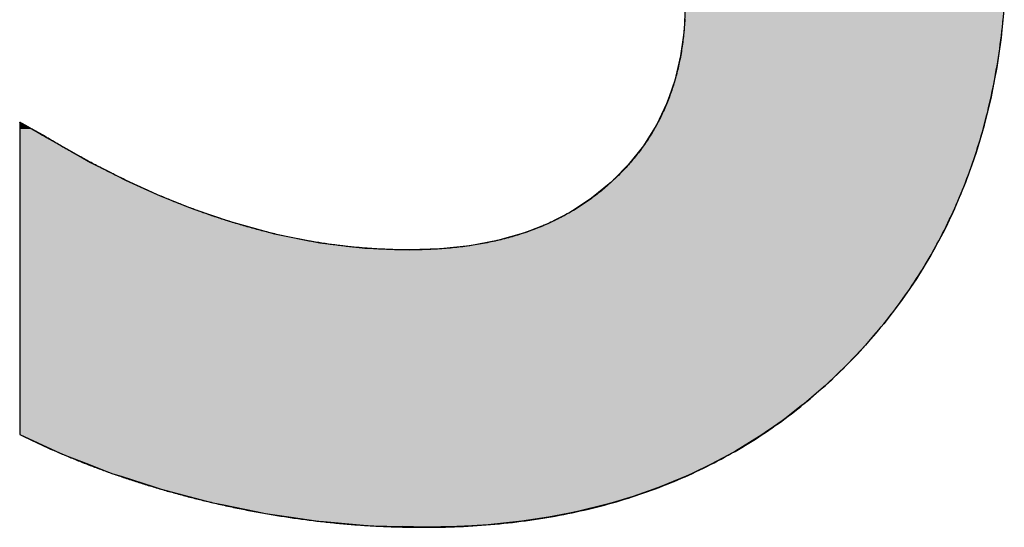
# Model space of a CAD drawing. Extents: x -101 to 16739, y -164 to 11756.
# Drawn here: x 6593 to 6773, y 493 to 586 of the extents above; entities that cross this region are included whole.
import ezdxf

# ---------------------------------------------------------------- set-up
doc = ezdxf.new("R2010")
doc.units = 0
doc.layers.add('AM_6', color=2, linetype='CONTINUOUS')

msp = doc.modelspace()

# ---------------------------------------------------------------- linework, layer by layer
at = {"layer": 'AM_6', "linetype": 'CONTINUOUS'}
for p, q in [((6714.43, 588.66), (6714.25, 584.48)), ((6772.87, 588.66), (6772.45, 584.48)), ((6714.25, 584.48), (6714.06, 583.04)), ((6772.45, 584.48), (6772.3, 583.04)), ((6714.06, 583.04), (6713.61, 579.71)), ((6772.3, 583.04), (6771.81, 579.71)), ((6713.61, 579.71), (6713.11, 577.57)), ((6771.81, 579.71), (6771.5, 577.57)), ((6713.11, 577.57), (6712.55, 575.2)), ((6771.5, 577.57), (6771.03, 575.2)), ((6712.55, 575.2), (6711.51, 572.24)), ((6771.03, 575.2), (6770.46, 572.24)), ((6711.51, 572.24), (6711.06, 570.95)), ((6770.46, 572.24), (6770.15, 570.95)), ((6711.06, 570.95), (6709.19, 567.05)), ((6770.15, 570.95), (6769.2, 567.05)), ((6592.64, 567.58), (6592.62, 567.54)), ((6592.62, 567.54), (6592.62, 567.48)), ((6592.62, 567.48), (6592.62, 567.01)), ((6592.62, 567.01), (6592.62, 566.94)), ((6592.62, 566.94), (6592.62, 566.35)), ((6592.62, 566.35), (6592.62, 565.69)), ((6592.7, 567.54), (6592.64, 567.58)), ((6592.7, 567.54), (6592.81, 567.48)), ((6592.81, 567.48), (6593.64, 567.01)), ((6593.64, 567.01), (6593.77, 566.94)), ((6593.77, 566.94), (6594.82, 566.35)), ((6594.82, 566.35), (6596, 565.69)), ((6709.14, 566.96), (6706.81, 563.23)), ((6709.19, 567.05), (6709.14, 566.96)), ((6769.17, 566.96), (6768.07, 563.23)), ((6769.2, 567.05), (6769.17, 566.96)), ((6592.62, 565.69), (6592.62, 565.69)), ((6592.62, 565.69), (6592.62, 565.23)), ((6592.62, 565.23), (6592.62, 565.13)), ((6592.62, 565.13), (6592.62, 565.12)), ((6592.62, 565.12), (6592.62, 565.04)), ((6592.62, 565.04), (6592.62, 564.8)), ((6592.62, 564.8), (6592.62, 563.84)), ((6596, 565.69), (6596.01, 565.69)), ((6596.01, 565.69), (6596.82, 565.23)), ((6596.82, 565.23), (6597, 565.13)), ((6597, 565.13), (6597.01, 565.12)), ((6597.01, 565.12), (6597.15, 565.04)), ((6597.15, 565.04), (6597.55, 564.8)), ((6597.55, 564.8), (6599.17, 563.84)), ((6592.62, 563.84), (6592.62, 563.84)), ((6592.62, 563.84), (6592.62, 561.47)), ((6599.17, 563.84), (6599.17, 563.84)), ((6599.17, 563.84), (6603.4, 561.47)), ((6706.81, 563.23), (6705.83, 562.01)), ((6768.07, 563.23), (6767.7, 562.01)), ((6592.62, 561.47), (6592.62, 560.23)), ((6603.4, 561.47), (6605.61, 560.23)), ((6705.83, 562.01), (6704.04, 559.77)), ((6767.7, 562.01), (6766.92, 559.77)), ((6592.62, 560.23), (6592.62, 558.66)), ((6605.61, 560.23), (6608.71, 558.66)), ((6704.04, 559.77), (6701.39, 557.1)), ((6766.92, 559.77), (6765.98, 557.1)), ((6592.62, 558.66), (6592.62, 556.99)), ((6592.62, 556.99), (6592.62, 555.47)), ((6608.71, 558.66), (6612.01, 556.99)), ((6612.01, 556.99), (6615.35, 555.47)), ((6701.39, 557.1), (6700.86, 556.57)), ((6765.98, 557.1), (6765.76, 556.57)), ((6592.62, 555.47), (6592.62, 554.11)), ((6615.35, 555.47), (6618.37, 554.11)), ((6700.86, 556.57), (6697.32, 553.66)), ((6765.76, 556.57), (6764.56, 553.66)), ((6592.62, 554.11), (6592.62, 551.98)), ((6618.37, 554.11), (6623.72, 551.98)), ((6697.32, 553.66), (6695.31, 552.35)), ((6764.56, 553.66), (6764.02, 552.35)), ((6592.62, 551.98), (6592.62, 551.59)), ((6592.62, 551.59), (6592.62, 549.45)), ((6623.72, 551.98), (6624.69, 551.59)), ((6624.69, 551.59), (6630.97, 549.45)), ((6695.31, 552.35), (6693.47, 551.14)), ((6764.02, 552.35), (6763.45, 551.14)), ((6693.47, 551.14), (6689.32, 549.02)), ((6763.45, 551.14), (6762.45, 549.02)), ((6592.62, 549.45), (6592.62, 547.15)), ((6630.97, 549.45), (6639.3, 547.15)), ((6689.32, 549.02), (6685.99, 547.73)), ((6762.45, 549.02), (6761.84, 547.73)), ((6592.62, 547.15), (6592.62, 545.52)), ((6639.3, 547.15), (6647.58, 545.52)), ((6684.86, 547.29), (6680.1, 545.95)), ((6685.99, 547.73), (6684.86, 547.29)), ((6761.6, 547.29), (6760.88, 545.95)), ((6761.84, 547.73), (6761.6, 547.29)), ((6592.62, 545.52), (6592.62, 544.55)), ((6592.62, 544.55), (6592.62, 544.35)), ((6647.58, 545.52), (6655.82, 544.55)), ((6655.82, 544.55), (6660.9, 544.35)), ((6669.67, 544.42), (6664.01, 544.23)), ((6675.04, 544.99), (6669.67, 544.42)), ((6680.1, 545.95), (6675.04, 544.99)), ((6760.05, 544.42), (6759.95, 544.23)), ((6760.36, 544.99), (6760.05, 544.42)), ((6760.88, 545.95), (6760.36, 544.99)), ((6592.62, 544.35), (6592.62, 544.23)), ((6592.62, 544.23), (6592.62, 543.26)), ((6592.62, 543.26), (6592.62, 538.93)), ((6660.9, 544.35), (6664.01, 544.23)), ((6759.42, 543.26), (6756.78, 538.93)), ((6759.95, 544.23), (6759.42, 543.26)), ((6592.62, 538.93), (6592.62, 536.35)), ((6756.78, 538.93), (6755.01, 536.35)), ((6592.62, 536.35), (6592.62, 534.74)), ((6755.01, 536.35), (6753.9, 534.74)), ((6592.62, 534.74), (6592.62, 530.69)), ((6753.9, 534.74), (6750.79, 530.69)), ((6592.62, 530.69), (6592.62, 528.54)), ((6750.79, 530.69), (6748.95, 528.54)), ((6592.62, 528.54), (6592.62, 526.79)), ((6748.95, 528.54), (6747.46, 526.79)), ((6592.62, 526.79), (6592.62, 524.88)), ((6747.46, 526.79), (6745.65, 524.88)), ((6592.62, 524.88), (6592.62, 523.03)), ((6745.65, 524.88), (6743.89, 523.03)), ((6592.62, 523.03), (6592.62, 521.48)), ((6743.89, 523.03), (6742.27, 521.48)), ((6592.62, 521.48), (6592.62, 519.45)), ((6742.27, 521.48), (6740.13, 519.45)), ((6592.62, 519.45), (6592.62, 518.41)), ((6740.13, 519.45), (6738.93, 518.41)), ((6592.62, 518.41), (6592.62, 516.1)), ((6738.93, 518.41), (6736.23, 516.1)), ((6592.62, 516.1), (6592.62, 515.74)), ((6592.62, 515.74), (6592.62, 513.54)), ((6735.77, 515.74), (6732.92, 513.54)), ((6736.23, 516.1), (6735.77, 515.74)), ((6592.62, 513.54), (6592.62, 512.98)), ((6592.62, 512.98), (6592.62, 511.88)), ((6732.19, 512.98), (6730.6, 511.88)), ((6732.92, 513.54), (6732.19, 512.98)), ((6592.62, 511.88), (6592.62, 510.83)), ((6592.62, 510.83), (6592.62, 510.47)), ((6592.62, 510.47), (6593.44, 510.09)), ((6728.55, 510.47), (6728.01, 510.09)), ((6729.08, 510.83), (6728.55, 510.47)), ((6730.6, 511.88), (6729.08, 510.83)), ((6593.44, 510.09), (6599.25, 507.44)), ((6728.01, 510.09), (6723.68, 507.44)), ((6599.25, 507.44), (6600.87, 506.7)), ((6600.87, 506.7), (6605.22, 505.02)), ((6722.32, 506.7), (6719.22, 505.02)), ((6723.68, 507.44), (6722.32, 506.7)), ((6605.22, 505.02), (6609.51, 503.36)), ((6719.22, 505.02), (6715.73, 503.36)), ((6609.51, 503.36), (6611.17, 502.82)), ((6715.73, 503.36), (6714.61, 502.82)), ((6611.17, 502.82), (6617.27, 500.87)), ((6714.61, 502.82), (6709.86, 500.87)), ((6617.27, 500.87), (6618.55, 500.45)), ((6618.55, 500.45), (6623.59, 499.14)), ((6708.69, 500.45), (6704.96, 499.14)), ((6709.86, 500.87), (6708.69, 500.45)), ((6623.59, 499.14), (6627.98, 497.99)), ((6627.98, 497.99), (6629.7, 497.64)), ((6629.7, 497.64), (6635.89, 496.37)), ((6699.93, 497.64), (6694.75, 496.37)), ((6701.11, 497.99), (6699.93, 497.64)), ((6704.96, 499.14), (6701.11, 497.99)), ((6635.89, 496.37), (6637.6, 496.02)), ((6637.6, 496.02), (6642.32, 495.34)), ((6692.95, 496.02), (6689.43, 495.34)), ((6694.75, 496.37), (6692.95, 496.02)), ((6642.32, 495.34), (6647.27, 494.62)), ((6647.27, 494.62), (6648.27, 494.53)), ((6648.27, 494.53), (6654.91, 493.96)), ((6654.91, 493.96), (6656.99, 493.78)), ((6678.36, 493.96), (6675.37, 493.78)), ((6683.97, 494.53), (6678.36, 493.96)), ((6684.56, 494.62), (6683.97, 494.53)), ((6689.43, 495.34), (6684.56, 494.62)), ((6656.99, 493.78), (6662.73, 493.61)), ((6666.73, 493.5), (6662.73, 493.61)), ((6672.62, 493.61), (6666.73, 493.5)), ((6675.37, 493.78), (6672.62, 493.61))]:
    msp.add_line(p, q, dxfattribs=at)
at = {"layer": 'AM_6'}
for points in [[(6714.38, 586.41), (6714.36, 586.05), (6714.34, 585.7), (6714.32, 585.34), (6714.29, 584.99), (6714.26, 584.63), (6714.23, 584.28), (6714.2, 583.93), (6714.16, 583.58), (6714.13, 583.23), (6714.09, 582.89), (6714.05, 582.54), (6714, 582.2), (6713.96, 581.86), (6713.91, 581.51), (6713.86, 581.17), (6713.8, 580.84), (6713.75, 580.5), (6713.69, 580.16), (6713.63, 579.83), (6713.57, 579.5), (6713.51, 579.16), (6713.44, 578.83), (6713.37, 578.51), (6713.3, 578.18), (6713.23, 577.85), (6713.16, 577.53), (6713.08, 577.2), (6713, 576.88), (6712.92, 576.56), (6712.84, 576.24), (6712.75, 575.92), (6712.66, 575.61), (6712.57, 575.29), (6712.48, 574.98), (6712.39, 574.66), (6712.29, 574.35), (6712.19, 574.04), (6712.09, 573.73), (6711.99, 573.43), (6711.88, 573.12), (6711.78, 572.82), (6711.67, 572.51), (6711.56, 572.21), (6711.44, 571.91), (6711.33, 571.61), (6711.21, 571.31), (6711.09, 571.02), (6710.96, 570.72), (6710.84, 570.43), (6710.71, 570.14), (6710.58, 569.84), (6710.45, 569.55), (6710.32, 569.27), (6710.18, 568.98), (6710.05, 568.69), (6709.91, 568.41), (6709.76, 568.13), (6709.62, 567.84), (6709.47, 567.56), (6709.32, 567.29), (6709.17, 567.01), (6709.02, 566.73), (6708.86, 566.46), (6708.71, 566.18), (6708.55, 565.91), (6708.38, 565.64), (6708.22, 565.37), (6708.05, 565.1), (6707.89, 564.83), (6707.71, 564.57), (6707.54, 564.31), (6707.37, 564.04), (6707.19, 563.78), (6707.01, 563.52), (6706.83, 563.26), (6706.64, 563), (6706.46, 562.75), (6706.27, 562.49), (6706.08, 562.24), (6705.89, 561.99), (6705.69, 561.74), (6705.5, 561.49), (6705.3, 561.24), (6705.1, 560.99), (6704.89, 560.75), (6704.69, 560.5), (6704.48, 560.26), (6704.27, 560.02), (6704.06, 559.78), (6703.84, 559.54), (6703.63, 559.3), (6703.41, 559.07), (6703.19, 558.83), (6702.96, 558.6), (6702.74, 558.37), (6702.51, 558.14), (6702.28, 557.91), (6702.05, 557.68), (6701.82, 557.46), (6701.58, 557.23), (6701.34, 557.01), (6701.1, 556.78), (6700.86, 556.56)], [(6743.89, 523.02), (6744.42, 523.56), (6744.94, 524.09), (6745.45, 524.63), (6745.97, 525.17), (6746.47, 525.71), (6746.97, 526.25), (6747.47, 526.8), (6747.97, 527.35), (6748.45, 527.91), (6748.94, 528.46), (6749.42, 529.02), (6749.89, 529.59), (6750.36, 530.15), (6750.82, 530.72), (6751.28, 531.29), (6751.74, 531.87), (6752.19, 532.45), (6752.63, 533.03), (6753.07, 533.61), (6753.51, 534.2), (6753.94, 534.79), (6754.37, 535.38), (6754.79, 535.98), (6755.21, 536.57), (6755.62, 537.18), (6756.03, 537.78), (6756.43, 538.39), (6756.83, 539), (6757.22, 539.61), (6757.61, 540.23), (6757.99, 540.84), (6758.37, 541.47), (6758.74, 542.09), (6759.11, 542.72), (6759.48, 543.35), (6759.84, 543.98), (6760.19, 544.62), (6760.54, 545.26), (6760.89, 545.9), (6761.23, 546.55), (6761.57, 547.2), (6761.9, 547.85), (6762.23, 548.5), (6762.55, 549.16), (6762.87, 549.82), (6763.18, 550.48), (6763.49, 551.15), (6763.79, 551.82), (6764.09, 552.49), (6764.38, 553.16), (6764.67, 553.84), (6764.95, 554.52), (6765.23, 555.2), (6765.51, 555.89), (6765.78, 556.58), (6766.04, 557.27), (6766.3, 557.97), (6766.56, 558.67), (6766.81, 559.37), (6767.06, 560.07), (6767.3, 560.78), (6767.53, 561.49), (6767.77, 562.2), (6767.99, 562.92), (6768.22, 563.64), (6768.43, 564.36), (6768.65, 565.08), (6768.86, 565.81), (6769.06, 566.54), (6769.26, 567.28), (6769.45, 568.01), (6769.64, 568.75), (6769.83, 569.49), (6770.01, 570.24), (6770.18, 570.99), (6770.35, 571.74), (6770.52, 572.49), (6770.68, 573.25), (6770.83, 574.01), (6770.99, 574.77), (6771.13, 575.54), (6771.27, 576.31), (6771.41, 577.08), (6771.54, 577.86), (6771.67, 578.63), (6771.8, 579.41), (6771.91, 580.2), (6772.03, 580.99), (6772.14, 581.77), (6772.24, 582.57), (6772.34, 583.36), (6772.43, 584.16), (6772.52, 584.96), (6772.61, 585.77), (6772.69, 586.57)], [(6597.01, 565.12), (6597.01, 565.12), (6597.01, 565.12), (6597.01, 565.12), (6597, 565.12), (6596.99, 565.13), (6596.98, 565.13), (6596.97, 565.14), (6596.96, 565.15), (6596.95, 565.15), (6596.94, 565.16), (6596.92, 565.17), (6596.9, 565.18), (6596.88, 565.19), (6596.87, 565.2), (6596.84, 565.21), (6596.82, 565.23), (6596.8, 565.24), (6596.77, 565.25), (6596.75, 565.27), (6596.72, 565.28), (6596.69, 565.3), (6596.66, 565.31), (6596.63, 565.33), (6596.6, 565.35), (6596.57, 565.37), (6596.54, 565.39), (6596.5, 565.4), (6596.47, 565.42), (6596.43, 565.44), (6596.39, 565.47), (6596.36, 565.49), (6596.32, 565.51), (6596.28, 565.53), (6596.24, 565.55), (6596.2, 565.58), (6596.16, 565.6), (6596.11, 565.62), (6596.07, 565.65), (6596.03, 565.67), (6595.98, 565.7), (6595.94, 565.72), (6595.89, 565.75), (6595.84, 565.77), (6595.8, 565.8), (6595.75, 565.83), (6595.7, 565.85), (6595.65, 565.88), (6595.61, 565.91), (6595.56, 565.93), (6595.51, 565.96), (6595.46, 565.99), (6595.41, 566.02), (6595.36, 566.05), (6595.31, 566.08), (6595.26, 566.1), (6595.21, 566.13), (6595.15, 566.16), (6595.1, 566.19), (6595.05, 566.22), (6595, 566.25), (6594.95, 566.28), (6594.9, 566.31), (6594.84, 566.33), (6594.79, 566.36), (6594.74, 566.39), (6594.69, 566.42), (6594.64, 566.45), (6594.59, 566.48), (6594.53, 566.51), (6594.48, 566.54), (6594.43, 566.57), (6594.38, 566.6), (6594.33, 566.62), (6594.28, 566.65), (6594.23, 566.68), (6594.18, 566.71), (6594.13, 566.74), (6594.08, 566.76), (6594.03, 566.79), (6593.98, 566.82), (6593.93, 566.85), (6593.89, 566.87), (6593.84, 566.9), (6593.79, 566.93), (6593.75, 566.95), (6593.7, 566.98), (6593.66, 567), (6593.61, 567.03), (6593.57, 567.05), (6593.52, 567.08), (6593.48, 567.1), (6593.44, 567.12), (6593.4, 567.15), (6593.36, 567.17), (6593.32, 567.19), (6593.28, 567.21), (6593.24, 567.23), (6593.21, 567.25), (6593.17, 567.27), (6593.13, 567.29), (6593.1, 567.31), (6593.07, 567.33), (6593.03, 567.35), (6593, 567.37), (6592.97, 567.39), (6592.94, 567.4), (6592.92, 567.42), (6592.89, 567.43), (6592.86, 567.45), (6592.84, 567.46), (6592.82, 567.47), (6592.79, 567.49), (6592.77, 567.5), (6592.75, 567.51), (6592.73, 567.52), (6592.72, 567.53), (6592.7, 567.54), (6592.69, 567.55), (6592.67, 567.55), (6592.66, 567.56), (6592.65, 567.57), (6592.64, 567.57), (6592.64, 567.57), (6592.63, 567.58), (6592.63, 567.58), (6592.62, 567.58), (6592.62, 567.58)], [(6592.62, 567.58), (6592.62, 567.57), (6592.62, 567.54), (6592.62, 567.49), (6592.62, 567.42), (6592.62, 567.32), (6592.62, 567.21), (6592.62, 567.08), (6592.62, 566.93), (6592.62, 566.76), (6592.62, 566.57), (6592.62, 566.37), (6592.62, 566.15), (6592.62, 565.91), (6592.62, 565.65), (6592.62, 565.38), (6592.62, 565.09), (6592.62, 564.79), (6592.62, 564.46), (6592.62, 564.13), (6592.62, 563.78), (6592.62, 563.41), (6592.62, 563.03), (6592.62, 562.64), (6592.62, 562.23), (6592.62, 561.81), (6592.62, 561.38), (6592.62, 560.93), (6592.62, 560.48), (6592.62, 560.01), (6592.62, 559.53), (6592.62, 559.03), (6592.62, 558.53), (6592.62, 558.02), (6592.62, 557.49), (6592.62, 556.96), (6592.62, 556.41), (6592.62, 555.86), (6592.62, 555.3), (6592.62, 554.73), (6592.62, 554.15), (6592.62, 553.57), (6592.62, 552.97), (6592.62, 552.37), (6592.62, 551.76), (6592.62, 551.15), (6592.62, 550.53), (6592.62, 549.9), (6592.62, 549.27), (6592.62, 548.63), (6592.62, 547.99), (6592.62, 547.35), (6592.62, 546.7), (6592.62, 546.04), (6592.62, 545.38), (6592.62, 544.72), (6592.62, 544.06), (6592.62, 543.39), (6592.62, 542.72), (6592.62, 542.05), (6592.62, 541.38), (6592.62, 540.71), (6592.62, 540.03), (6592.62, 539.36), (6592.62, 538.68), (6592.62, 538.01), (6592.62, 537.34), (6592.62, 536.66), (6592.62, 535.99), (6592.62, 535.32), (6592.62, 534.65), (6592.62, 533.99), (6592.62, 533.32), (6592.62, 532.66), (6592.62, 532), (6592.62, 531.35), (6592.62, 530.7), (6592.62, 530.05), (6592.62, 529.41), (6592.62, 528.77), (6592.62, 528.14), (6592.62, 527.51), (6592.62, 526.89), (6592.62, 526.28), (6592.62, 525.67), (6592.62, 525.07), (6592.62, 524.48), (6592.62, 523.89), (6592.62, 523.31), (6592.62, 522.74), (6592.62, 522.18), (6592.62, 521.63), (6592.62, 521.09), (6592.62, 520.55), (6592.62, 520.03), (6592.62, 519.51), (6592.62, 519.01), (6592.62, 518.52), (6592.62, 518.04), (6592.62, 517.57), (6592.62, 517.11), (6592.62, 516.66), (6592.62, 516.23), (6592.62, 515.81), (6592.62, 515.4), (6592.62, 515.01), (6592.62, 514.63), (6592.62, 514.27), (6592.62, 513.91), (6592.62, 513.58), (6592.62, 513.26), (6592.62, 512.95), (6592.62, 512.66), (6592.62, 512.39), (6592.62, 512.13), (6592.62, 511.9), (6592.62, 511.67), (6592.62, 511.47), (6592.62, 511.28), (6592.62, 511.11), (6592.62, 510.96), (6592.62, 510.83), (6592.62, 510.72), (6592.62, 510.63), (6592.62, 510.56), (6592.62, 510.5), (6592.62, 510.47), (6592.62, 510.46)], [(6630.97, 549.45), (6630.71, 549.53), (6630.44, 549.61), (6630.18, 549.7), (6629.92, 549.78), (6629.65, 549.87), (6629.39, 549.95), (6629.13, 550.04), (6628.86, 550.13), (6628.6, 550.21), (6628.34, 550.3), (6628.07, 550.39), (6627.81, 550.48), (6627.54, 550.57), (6627.28, 550.66), (6627.02, 550.75), (6626.75, 550.85), (6626.49, 550.94), (6626.22, 551.03), (6625.96, 551.13), (6625.69, 551.22), (6625.43, 551.32), (6625.17, 551.41), (6624.9, 551.51), (6624.64, 551.61), (6624.37, 551.71), (6624.11, 551.8), (6623.84, 551.9), (6623.58, 552), (6623.31, 552.11), (6623.05, 552.21), (6622.78, 552.31), (6622.52, 552.41), (6622.25, 552.51), (6621.99, 552.62), (6621.72, 552.72), (6621.46, 552.83), (6621.19, 552.94), (6620.93, 553.04), (6620.66, 553.15), (6620.4, 553.26), (6620.13, 553.37), (6619.86, 553.48), (6619.6, 553.59), (6619.33, 553.7), (6619.07, 553.81), (6618.8, 553.92), (6618.53, 554.03), (6618.27, 554.14), (6618, 554.26), (6617.74, 554.37), (6617.47, 554.49), (6617.2, 554.6), (6616.94, 554.72), (6616.67, 554.84), (6616.4, 554.96), (6616.14, 555.07), (6615.87, 555.19), (6615.6, 555.31), (6615.34, 555.43), (6615.07, 555.55), (6614.8, 555.68), (6614.54, 555.8), (6614.27, 555.92), (6614, 556.04), (6613.73, 556.17), (6613.47, 556.29), (6613.2, 556.42), (6612.93, 556.54), (6612.66, 556.67), (6612.4, 556.8), (6612.13, 556.93), (6611.86, 557.06), (6611.59, 557.19), (6611.32, 557.32), (6611.06, 557.45), (6610.79, 557.58), (6610.52, 557.71), (6610.25, 557.84), (6609.98, 557.98), (6609.72, 558.11), (6609.45, 558.24), (6609.18, 558.38), (6608.91, 558.51), (6608.64, 558.65), (6608.37, 558.79), (6608.1, 558.93), (6607.83, 559.06), (6607.57, 559.2), (6607.3, 559.34), (6607.03, 559.48), (6606.76, 559.62), (6606.49, 559.77), (6606.22, 559.91), (6605.95, 560.05), (6605.68, 560.19), (6605.41, 560.34), (6605.14, 560.48), (6604.87, 560.63), (6604.6, 560.77), (6604.33, 560.92), (6604.06, 561.07), (6603.79, 561.22), (6603.52, 561.36), (6603.25, 561.51), (6602.98, 561.66), (6602.71, 561.81), (6602.44, 561.96), (6602.17, 562.12), (6601.9, 562.27), (6601.63, 562.42), (6601.36, 562.57), (6601.09, 562.73), (6600.82, 562.88), (6600.54, 563.04), (6600.27, 563.2), (6600, 563.35), (6599.73, 563.51), (6599.46, 563.67), (6599.19, 563.83), (6598.92, 563.99), (6598.64, 564.15), (6598.37, 564.31), (6598.1, 564.47), (6597.83, 564.63), (6597.56, 564.79), (6597.29, 564.95), (6597.01, 565.12)], [(6700.86, 556.56), (6700.62, 556.34), (6700.37, 556.12), (6700.12, 555.9), (6699.87, 555.69), (6699.62, 555.47), (6699.37, 555.26), (6699.12, 555.05), (6698.86, 554.84), (6698.61, 554.64), (6698.35, 554.43), (6698.09, 554.23), (6697.83, 554.03), (6697.56, 553.84), (6697.3, 553.64), (6697.03, 553.45), (6696.77, 553.26), (6696.5, 553.07), (6696.23, 552.88), (6695.95, 552.69), (6695.68, 552.51), (6695.4, 552.33), (6695.13, 552.15), (6694.85, 551.97), (6694.57, 551.8), (6694.29, 551.62), (6694, 551.45), (6693.72, 551.28), (6693.43, 551.12), (6693.14, 550.95), (6692.85, 550.79), (6692.56, 550.63), (6692.27, 550.47), (6691.98, 550.31), (6691.68, 550.16), (6691.38, 550), (6691.08, 549.85), (6690.78, 549.7), (6690.48, 549.56), (6690.18, 549.41), (6689.87, 549.27), (6689.57, 549.13), (6689.26, 548.99), (6688.95, 548.85), (6688.64, 548.72), (6688.32, 548.59), (6688.01, 548.45), (6687.69, 548.33), (6687.37, 548.2), (6687.06, 548.07), (6686.73, 547.95), (6686.41, 547.83), (6686.09, 547.71), (6685.76, 547.6), (6685.44, 547.48), (6685.11, 547.37), (6684.78, 547.26), (6684.44, 547.15), (6684.11, 547.04), (6683.78, 546.94), (6683.44, 546.83), (6683.1, 546.73), (6682.76, 546.64), (6682.42, 546.54), (6682.08, 546.44), (6681.73, 546.35), (6681.39, 546.26), (6681.04, 546.17), (6680.69, 546.09), (6680.34, 546), (6679.99, 545.92), (6679.64, 545.84), (6679.28, 545.76), (6678.92, 545.68), (6678.57, 545.61), (6678.21, 545.53), (6677.84, 545.46), (6677.48, 545.39), (6677.12, 545.33), (6676.75, 545.26), (6676.38, 545.2), (6676.01, 545.14), (6675.64, 545.08), (6675.27, 545.02), (6674.9, 544.97), (6674.52, 544.91), (6674.14, 544.86), (6673.77, 544.81), (6673.39, 544.77), (6673, 544.72), (6672.62, 544.68), (6672.24, 544.64), (6671.85, 544.6), (6671.46, 544.56), (6671.07, 544.53), (6670.68, 544.49), (6670.29, 544.46), (6669.89, 544.43), (6669.5, 544.41), (6669.1, 544.38), (6668.7, 544.36), (6668.3, 544.33), (6667.9, 544.32), (6667.5, 544.3), (6667.09, 544.28), (6666.69, 544.27), (6666.28, 544.26), (6665.87, 544.25), (6665.46, 544.24), (6665.04, 544.23), (6664.63, 544.23), (6664.21, 544.23), (6663.86, 544.23), (6663.57, 544.23), (6663.27, 544.23), (6662.98, 544.23), (6662.69, 544.24), (6662.39, 544.24), (6662.1, 544.24), (6661.81, 544.25), (6661.52, 544.26), (6661.22, 544.26), (6660.93, 544.27), (6660.63, 544.28), (6660.34, 544.29), (6660.05, 544.3), (6659.75, 544.31), (6659.46, 544.33), (6659.17, 544.34), (6658.87, 544.35), (6658.58, 544.37), (6658.29, 544.38), (6657.99, 544.4), (6657.7, 544.42), (6657.4, 544.44), (6657.11, 544.45), (6656.81, 544.47), (6656.52, 544.5), (6656.23, 544.52), (6655.93, 544.54), (6655.64, 544.56), (6655.34, 544.59), (6655.05, 544.61), (6654.75, 544.64), (6654.46, 544.66), (6654.16, 544.69), (6653.87, 544.72), (6653.57, 544.75), (6653.28, 544.78), (6652.98, 544.81), (6652.69, 544.84), (6652.39, 544.87), (6652.1, 544.91), (6651.8, 544.94), (6651.51, 544.97), (6651.21, 545.01), (6650.91, 545.05), (6650.62, 545.08), (6650.32, 545.12), (6650.03, 545.16), (6649.73, 545.2), (6649.44, 545.24), (6649.14, 545.28), (6648.84, 545.33), (6648.55, 545.37), (6648.25, 545.41), (6647.96, 545.46), (6647.66, 545.51), (6647.36, 545.55), (6647.07, 545.6), (6646.77, 545.65), (6646.47, 545.7), (6646.18, 545.75), (6645.88, 545.8), (6645.58, 545.85), (6645.29, 545.9), (6644.99, 545.96), (6644.69, 546.01), (6644.4, 546.07), (6644.1, 546.12), (6643.8, 546.18), (6643.5, 546.24), (6643.21, 546.3), (6642.91, 546.36), (6642.61, 546.42), (6642.32, 546.48), (6642.02, 546.54), (6641.72, 546.6), (6641.42, 546.67), (6641.13, 546.73), (6640.83, 546.8), (6640.53, 546.86), (6640.23, 546.93), (6639.93, 547), (6639.64, 547.07), (6639.34, 547.14), (6639.04, 547.21), (6638.74, 547.28), (6638.44, 547.35), (6638.15, 547.43), (6637.85, 547.5), (6637.55, 547.58), (6637.25, 547.65), (6636.95, 547.73), (6636.65, 547.81), (6636.35, 547.89), (6636.06, 547.97), (6635.76, 548.05), (6635.46, 548.13), (6635.16, 548.21), (6634.86, 548.29), (6634.56, 548.38), (6634.26, 548.46), (6633.96, 548.55), (6633.66, 548.63), (6633.37, 548.72), (6633.07, 548.81), (6632.77, 548.9), (6632.47, 548.99), (6632.17, 549.08), (6631.87, 549.17), (6631.57, 549.26), (6631.27, 549.36), (6630.97, 549.45)], [(6627.98, 497.99), (6628.33, 497.91), (6628.67, 497.83), (6629.02, 497.75), (6629.36, 497.67), (6629.7, 497.59), (6630.05, 497.52), (6630.39, 497.44), (6630.74, 497.36), (6631.08, 497.29), (6631.43, 497.22), (6631.77, 497.14), (6632.12, 497.07), (6632.46, 497), (6632.8, 496.93), (6633.15, 496.86), (6633.49, 496.79), (6633.84, 496.72), (6634.19, 496.65), (6634.53, 496.58), (6634.88, 496.52), (6635.22, 496.45), (6635.57, 496.39), (6635.91, 496.32), (6636.26, 496.26), (6636.6, 496.2), (6636.95, 496.13), (6637.3, 496.07), (6637.64, 496.01), (6637.99, 495.95), (6638.33, 495.89), (6638.68, 495.83), (6639.03, 495.77), (6639.37, 495.72), (6639.72, 495.66), (6640.07, 495.61), (6640.41, 495.55), (6640.76, 495.5), (6641.11, 495.44), (6641.45, 495.39), (6641.8, 495.34), (6642.15, 495.29), (6642.49, 495.24), (6642.84, 495.19), (6643.19, 495.14), (6643.54, 495.09), (6643.88, 495.04), (6644.23, 494.99), (6644.58, 494.95), (6644.93, 494.9), (6645.27, 494.86), (6645.62, 494.81), (6645.97, 494.77), (6646.32, 494.73), (6646.66, 494.69), (6647.01, 494.64), (6647.36, 494.6), (6647.71, 494.56), (6648.06, 494.53), (6648.4, 494.49), (6648.75, 494.45), (6649.1, 494.41), (6649.45, 494.38), (6649.8, 494.34), (6650.14, 494.31), (6650.49, 494.27), (6650.84, 494.24), (6651.19, 494.21), (6651.54, 494.18), (6651.89, 494.14), (6652.24, 494.11), (6652.58, 494.08), (6652.93, 494.06), (6653.28, 494.03), (6653.63, 494), (6653.98, 493.97), (6654.33, 493.95), (6654.68, 493.92), (6655.03, 493.9), (6655.37, 493.87), (6655.72, 493.85), (6656.07, 493.83), (6656.42, 493.81), (6656.77, 493.79), (6657.12, 493.77), (6657.47, 493.75), (6657.82, 493.73), (6658.17, 493.71), (6658.52, 493.69), (6658.87, 493.68), (6659.22, 493.66), (6659.56, 493.64), (6659.91, 493.63), (6660.26, 493.62), (6660.61, 493.6), (6660.96, 493.59), (6661.31, 493.58), (6661.66, 493.57), (6662.01, 493.56), (6662.36, 493.55), (6662.71, 493.54), (6663.06, 493.53), (6663.41, 493.53), (6663.76, 493.52), (6664.11, 493.51), (6664.46, 493.51), (6664.81, 493.5), (6665.16, 493.5), (6665.51, 493.5), (6665.86, 493.5), (6666.21, 493.49), (6666.55, 493.49), (6667.16, 493.49), (6668.01, 493.5), (6668.86, 493.51), (6669.71, 493.52), (6670.55, 493.54), (6671.39, 493.56), (6672.23, 493.59), (6673.06, 493.63), (6673.89, 493.66), (6674.72, 493.71), (6675.55, 493.75), (6676.37, 493.81), (6677.19, 493.86), (6678.01, 493.92), (6678.82, 493.99), (6679.63, 494.06), (6680.44, 494.14), (6681.25, 494.22), (6682.05, 494.3), (6682.85, 494.39), (6683.65, 494.49), (6684.44, 494.59), (6685.23, 494.69), (6686.02, 494.8), (6686.8, 494.91), (6687.59, 495.03), (6688.37, 495.16), (6689.14, 495.28), (6689.91, 495.42), (6690.68, 495.55), (6691.45, 495.7), (6692.22, 495.84), (6692.98, 495.99), (6693.74, 496.15), (6694.49, 496.31), (6695.25, 496.48), (6695.99, 496.65), (6696.74, 496.82), (6697.49, 497), (6698.23, 497.19), (6698.96, 497.38), (6699.7, 497.57), (6700.43, 497.77), (6701.16, 497.98), (6701.89, 498.18), (6702.61, 498.4), (6703.33, 498.62), (6704.05, 498.84), (6704.76, 499.07), (6705.48, 499.3), (6706.18, 499.54), (6706.89, 499.78), (6707.59, 500.03), (6708.29, 500.28), (6708.99, 500.53), (6709.68, 500.79), (6710.38, 501.06), (6711.06, 501.33), (6711.75, 501.61), (6712.43, 501.89), (6713.11, 502.17), (6713.79, 502.46), (6714.46, 502.75), (6715.13, 503.05), (6715.8, 503.36), (6716.47, 503.67), (6717.13, 503.98), (6717.79, 504.3), (6718.44, 504.62), (6719.1, 504.95), (6719.75, 505.28), (6720.39, 505.62), (6721.04, 505.96), (6721.68, 506.31), (6722.32, 506.66), (6722.95, 507.02), (6723.59, 507.38), (6724.22, 507.74), (6724.84, 508.11), (6725.47, 508.49), (6726.09, 508.87), (6726.71, 509.25), (6727.32, 509.64), (6727.93, 510.04), (6728.54, 510.44), (6729.15, 510.84), (6729.75, 511.25), (6730.35, 511.66), (6730.95, 512.08), (6731.55, 512.5), (6732.14, 512.93), (6732.73, 513.37), (6733.31, 513.8), (6733.9, 514.25), (6734.48, 514.69), (6735.05, 515.14), (6735.63, 515.6), (6736.2, 516.06), (6736.77, 516.53), (6737.33, 517), (6737.89, 517.48), (6738.45, 517.96), (6739.01, 518.44), (6739.56, 518.93), (6740.12, 519.43), (6740.66, 519.93), (6741.21, 520.43), (6741.75, 520.94), (6742.29, 521.45), (6742.83, 521.97), (6743.36, 522.5), (6743.89, 523.02)], [(6592.62, 510.46), (6592.88, 510.34), (6593.13, 510.21), (6593.39, 510.09), (6593.64, 509.96), (6593.9, 509.84), (6594.15, 509.72), (6594.41, 509.59), (6594.66, 509.47), (6594.92, 509.35), (6595.18, 509.23), (6595.43, 509.11), (6595.69, 508.99), (6595.95, 508.87), (6596.21, 508.75), (6596.47, 508.63), (6596.73, 508.51), (6596.99, 508.39), (6597.25, 508.27), (6597.51, 508.16), (6597.77, 508.04), (6598.03, 507.92), (6598.29, 507.8), (6598.56, 507.69), (6598.82, 507.57), (6599.08, 507.46), (6599.34, 507.34), (6599.61, 507.23), (6599.87, 507.12), (6600.14, 507), (6600.4, 506.89), (6600.67, 506.78), (6600.93, 506.66), (6601.2, 506.55), (6601.47, 506.44), (6601.73, 506.33), (6602, 506.22), (6602.27, 506.11), (6602.54, 506), (6602.81, 505.89), (6603.07, 505.78), (6603.34, 505.67), (6603.61, 505.57), (6603.88, 505.46), (6604.15, 505.35), (6604.43, 505.25), (6604.7, 505.14), (6604.97, 505.03), (6605.24, 504.93), (6605.51, 504.82), (6605.79, 504.72), (6606.06, 504.62), (6606.33, 504.51), (6606.61, 504.41), (6606.88, 504.31), (6607.16, 504.2), (6607.43, 504.1), (6607.71, 504), (6607.98, 503.9), (6608.26, 503.8), (6608.54, 503.7), (6608.82, 503.6), (6609.09, 503.5), (6609.37, 503.4), (6609.65, 503.3), (6609.93, 503.21), (6610.21, 503.11), (6610.49, 503.01), (6610.77, 502.91), (6611.05, 502.82), (6611.33, 502.72), (6611.61, 502.63), (6611.89, 502.53), (6612.17, 502.44), (6612.46, 502.34), (6612.74, 502.25), (6613.02, 502.16), (6613.31, 502.06), (6613.59, 501.97), (6613.87, 501.88), (6614.16, 501.79), (6614.44, 501.7), (6614.73, 501.61), (6615.02, 501.52), (6615.3, 501.43), (6615.59, 501.34), (6615.88, 501.25), (6616.16, 501.16), (6616.45, 501.07), (6616.74, 500.99), (6617.03, 500.9), (6617.32, 500.81), (6617.61, 500.73), (6617.9, 500.64), (6618.19, 500.55), (6618.48, 500.47), (6618.77, 500.39), (6619.06, 500.3), (6619.35, 500.22), (6619.64, 500.13), (6619.94, 500.05), (6620.23, 499.97), (6620.52, 499.89), (6620.82, 499.81), (6621.11, 499.73), (6621.41, 499.65), (6621.7, 499.56), (6622, 499.49), (6622.29, 499.41), (6622.59, 499.33), (6622.88, 499.25), (6623.18, 499.17), (6623.48, 499.09), (6623.78, 499.02), (6624.07, 498.94), (6624.37, 498.86), (6624.67, 498.79), (6624.97, 498.71), (6625.27, 498.64), (6625.57, 498.56), (6625.87, 498.49), (6626.17, 498.42), (6626.47, 498.34), (6626.77, 498.27), (6627.08, 498.2), (6627.38, 498.13), (6627.68, 498.06), (6627.98, 497.99)]]:
    msp.add_lwpolyline(points, dxfattribs=at)
for points in [[(6714.43, 588.66), (6714.25, 584.48), (6772.45, 584.48)], [(6772.45, 584.48), (6772.87, 588.66), (6714.43, 588.66)], [(6714.25, 584.48), (6714.06, 583.04), (6772.3, 583.04)], [(6772.3, 583.04), (6772.45, 584.48), (6714.25, 584.48)], [(6714.06, 583.04), (6713.61, 579.71), (6771.81, 579.71)], [(6771.81, 579.71), (6772.3, 583.04), (6714.06, 583.04)], [(6713.61, 579.71), (6713.11, 577.57), (6771.5, 577.57)], [(6771.5, 577.57), (6771.81, 579.71), (6713.61, 579.71)], [(6713.11, 577.57), (6712.55, 575.2), (6771.03, 575.2)], [(6771.03, 575.2), (6771.5, 577.57), (6713.11, 577.57)], [(6712.55, 575.2), (6711.51, 572.24), (6770.46, 572.24)], [(6770.46, 572.24), (6771.03, 575.2), (6712.55, 575.2)], [(6711.51, 572.24), (6711.06, 570.95), (6770.15, 570.95)], [(6770.15, 570.95), (6770.46, 572.24), (6711.51, 572.24)], [(6711.06, 570.95), (6709.19, 567.05), (6769.2, 567.05)], [(6769.2, 567.05), (6770.15, 570.95), (6711.06, 570.95)], [(6592.64, 567.58), (6592.62, 567.54), (6592.7, 567.54)], [(6592.62, 567.54), (6592.62, 567.48), (6592.81, 567.48)], [(6592.81, 567.48), (6592.7, 567.54), (6592.62, 567.54)], [(6592.62, 567.48), (6592.62, 567.01), (6593.64, 567.01)], [(6593.64, 567.01), (6592.81, 567.48), (6592.62, 567.48)], [(6592.62, 567.01), (6592.62, 566.94), (6593.77, 566.94)], [(6593.77, 566.94), (6593.64, 567.01), (6592.62, 567.01)], [(6592.62, 566.94), (6592.62, 566.35), (6594.82, 566.35)], [(6594.82, 566.35), (6593.77, 566.94), (6592.62, 566.94)], [(6592.62, 566.35), (6592.62, 565.69), (6596, 565.69)], [(6596, 565.69), (6594.82, 566.35), (6592.62, 566.35)], [(6709.14, 566.96), (6706.81, 563.23), (6768.07, 563.23)], [(6709.19, 567.05), (6709.14, 566.96), (6769.17, 566.96)], [(6768.07, 563.23), (6769.17, 566.96), (6709.14, 566.96)], [(6769.17, 566.96), (6769.2, 567.05), (6709.19, 567.05)], [(6592.62, 565.69), (6592.62, 565.69), (6596.01, 565.69)], [(6596.01, 565.69), (6596, 565.69), (6592.62, 565.69)], [(6592.62, 565.69), (6592.62, 565.23), (6596.82, 565.23)], [(6596.82, 565.23), (6596.01, 565.69), (6592.62, 565.69)], [(6592.62, 565.23), (6592.62, 565.13), (6597, 565.13)], [(6597, 565.13), (6596.82, 565.23), (6592.62, 565.23)], [(6592.62, 565.13), (6592.62, 565.12), (6597.01, 565.12)], [(6597.01, 565.12), (6597, 565.13), (6592.62, 565.13)], [(6592.62, 565.12), (6592.62, 565.04), (6597.15, 565.04)], [(6597.15, 565.04), (6597.01, 565.12), (6592.62, 565.12)], [(6592.62, 565.04), (6592.62, 564.8), (6597.55, 564.8)], [(6597.55, 564.8), (6597.15, 565.04), (6592.62, 565.04)], [(6592.62, 564.8), (6592.62, 563.84), (6599.17, 563.84)], [(6599.17, 563.84), (6597.55, 564.8), (6592.62, 564.8)], [(6592.62, 563.84), (6592.62, 563.84), (6599.17, 563.84)], [(6599.17, 563.84), (6599.17, 563.84), (6592.62, 563.84)], [(6592.62, 563.84), (6592.62, 561.47), (6603.4, 561.47)], [(6603.4, 561.47), (6599.17, 563.84), (6592.62, 563.84)], [(6706.81, 563.23), (6705.83, 562.01), (6767.7, 562.01)], [(6767.7, 562.01), (6768.07, 563.23), (6706.81, 563.23)], [(6592.62, 561.47), (6592.62, 560.23), (6605.61, 560.23)], [(6605.61, 560.23), (6603.4, 561.47), (6592.62, 561.47)], [(6705.83, 562.01), (6704.04, 559.77), (6766.92, 559.77)], [(6766.92, 559.77), (6767.7, 562.01), (6705.83, 562.01)], [(6592.62, 560.23), (6592.62, 558.66), (6608.71, 558.66)], [(6608.71, 558.66), (6605.61, 560.23), (6592.62, 560.23)], [(6704.04, 559.77), (6701.39, 557.1), (6765.98, 557.1)], [(6765.98, 557.1), (6766.92, 559.77), (6704.04, 559.77)], [(6592.62, 558.66), (6592.62, 556.99), (6612.01, 556.99)], [(6612.01, 556.99), (6608.71, 558.66), (6592.62, 558.66)], [(6592.62, 556.99), (6592.62, 555.47), (6615.35, 555.47)], [(6615.35, 555.47), (6612.01, 556.99), (6592.62, 556.99)], [(6701.39, 557.1), (6700.86, 556.57), (6765.76, 556.57)], [(6765.76, 556.57), (6765.98, 557.1), (6701.39, 557.1)], [(6592.62, 555.47), (6592.62, 554.11), (6618.37, 554.11)], [(6618.37, 554.11), (6615.35, 555.47), (6592.62, 555.47)], [(6700.86, 556.57), (6697.32, 553.66), (6764.56, 553.66)], [(6764.56, 553.66), (6765.76, 556.57), (6700.86, 556.57)], [(6592.62, 554.11), (6592.62, 551.98), (6623.72, 551.98)], [(6623.72, 551.98), (6618.37, 554.11), (6592.62, 554.11)], [(6697.32, 553.66), (6695.31, 552.35), (6764.02, 552.35)], [(6764.02, 552.35), (6764.56, 553.66), (6697.32, 553.66)], [(6592.62, 551.98), (6592.62, 551.59), (6624.69, 551.59)], [(6624.69, 551.59), (6623.72, 551.98), (6592.62, 551.98)], [(6592.62, 551.59), (6592.62, 549.45), (6630.97, 549.45)], [(6630.97, 549.45), (6624.69, 551.59), (6592.62, 551.59)], [(6695.31, 552.35), (6693.47, 551.14), (6763.45, 551.14)], [(6763.45, 551.14), (6764.02, 552.35), (6695.31, 552.35)], [(6693.47, 551.14), (6689.32, 549.02), (6762.45, 549.02)], [(6762.45, 549.02), (6763.45, 551.14), (6693.47, 551.14)], [(6592.62, 549.45), (6592.62, 547.15), (6639.3, 547.15)], [(6639.3, 547.15), (6630.97, 549.45), (6592.62, 549.45)], [(6689.32, 549.02), (6685.99, 547.73), (6761.84, 547.73)], [(6761.84, 547.73), (6762.45, 549.02), (6689.32, 549.02)], [(6592.62, 547.15), (6592.62, 545.52), (6647.58, 545.52)], [(6647.58, 545.52), (6639.3, 547.15), (6592.62, 547.15)], [(6684.86, 547.29), (6680.1, 545.95), (6760.88, 545.95)], [(6685.99, 547.73), (6684.86, 547.29), (6761.6, 547.29)], [(6760.88, 545.95), (6761.6, 547.29), (6684.86, 547.29)], [(6761.6, 547.29), (6761.84, 547.73), (6685.99, 547.73)], [(6592.62, 545.52), (6592.62, 544.55), (6655.82, 544.55)], [(6655.82, 544.55), (6647.58, 545.52), (6592.62, 545.52)], [(6592.62, 544.55), (6592.62, 544.35), (6660.9, 544.35)], [(6660.9, 544.35), (6655.82, 544.55), (6592.62, 544.55)], [(6669.67, 544.42), (6664.01, 544.23), (6759.95, 544.23)], [(6675.04, 544.99), (6669.67, 544.42), (6760.05, 544.42)], [(6759.95, 544.23), (6760.05, 544.42), (6669.67, 544.42)], [(6680.1, 545.95), (6675.04, 544.99), (6760.36, 544.99)], [(6760.05, 544.42), (6760.36, 544.99), (6675.04, 544.99)], [(6760.36, 544.99), (6760.88, 545.95), (6680.1, 545.95)], [(6592.62, 544.35), (6592.62, 544.23), (6664.01, 544.23)], [(6664.01, 544.23), (6660.9, 544.35), (6592.62, 544.35)], [(6592.62, 544.23), (6592.62, 543.26), (6759.42, 543.26)], [(6759.42, 543.26), (6759.95, 544.23), (6592.62, 544.23)], [(6592.62, 543.26), (6592.62, 538.93), (6756.78, 538.93)], [(6756.78, 538.93), (6759.42, 543.26), (6592.62, 543.26)], [(6592.62, 538.93), (6592.62, 536.35), (6755.01, 536.35)], [(6755.01, 536.35), (6756.78, 538.93), (6592.62, 538.93)], [(6592.62, 536.35), (6592.62, 534.74), (6753.9, 534.74)], [(6753.9, 534.74), (6755.01, 536.35), (6592.62, 536.35)], [(6592.62, 534.74), (6592.62, 530.69), (6750.79, 530.69)], [(6750.79, 530.69), (6753.9, 534.74), (6592.62, 534.74)], [(6592.62, 530.69), (6592.62, 528.54), (6748.95, 528.54)], [(6748.95, 528.54), (6750.79, 530.69), (6592.62, 530.69)], [(6592.62, 528.54), (6592.62, 526.79), (6747.46, 526.79)], [(6747.46, 526.79), (6748.95, 528.54), (6592.62, 528.54)], [(6592.62, 526.79), (6592.62, 524.88), (6745.65, 524.88)], [(6745.65, 524.88), (6747.46, 526.79), (6592.62, 526.79)], [(6592.62, 524.88), (6592.62, 523.03), (6743.89, 523.03)], [(6743.89, 523.03), (6745.65, 524.88), (6592.62, 524.88)], [(6592.62, 523.03), (6592.62, 521.48), (6742.27, 521.48)], [(6742.27, 521.48), (6743.89, 523.03), (6592.62, 523.03)], [(6592.62, 521.48), (6592.62, 519.45), (6740.13, 519.45)], [(6740.13, 519.45), (6742.27, 521.48), (6592.62, 521.48)], [(6592.62, 519.45), (6592.62, 518.41), (6738.93, 518.41)], [(6738.93, 518.41), (6740.13, 519.45), (6592.62, 519.45)], [(6592.62, 518.41), (6592.62, 516.1), (6736.23, 516.1)], [(6736.23, 516.1), (6738.93, 518.41), (6592.62, 518.41)], [(6592.62, 516.1), (6592.62, 515.74), (6735.77, 515.74)], [(6735.77, 515.74), (6736.23, 516.1), (6592.62, 516.1)], [(6592.62, 515.74), (6592.62, 513.54), (6732.92, 513.54)], [(6732.92, 513.54), (6735.77, 515.74), (6592.62, 515.74)], [(6592.62, 513.54), (6592.62, 512.98), (6732.19, 512.98)], [(6732.19, 512.98), (6732.92, 513.54), (6592.62, 513.54)], [(6592.62, 512.98), (6592.62, 511.88), (6730.6, 511.88)], [(6730.6, 511.88), (6732.19, 512.98), (6592.62, 512.98)], [(6592.62, 511.88), (6592.62, 510.83), (6729.08, 510.83)], [(6729.08, 510.83), (6730.6, 511.88), (6592.62, 511.88)], [(6592.62, 510.83), (6592.62, 510.47), (6728.55, 510.47)], [(6728.55, 510.47), (6729.08, 510.83), (6592.62, 510.83)], [(6592.62, 510.47), (6593.44, 510.09), (6728.01, 510.09)], [(6728.01, 510.09), (6728.55, 510.47), (6592.62, 510.47)], [(6593.44, 510.09), (6599.25, 507.44), (6723.68, 507.44)], [(6723.68, 507.44), (6728.01, 510.09), (6593.44, 510.09)], [(6599.25, 507.44), (6600.87, 506.7), (6722.32, 506.7)], [(6722.32, 506.7), (6723.68, 507.44), (6599.25, 507.44)], [(6600.87, 506.7), (6605.22, 505.02), (6719.22, 505.02)], [(6719.22, 505.02), (6722.32, 506.7), (6600.87, 506.7)], [(6605.22, 505.02), (6609.51, 503.36), (6715.73, 503.36)], [(6715.73, 503.36), (6719.22, 505.02), (6605.22, 505.02)], [(6609.51, 503.36), (6611.17, 502.82), (6714.61, 502.82)], [(6714.61, 502.82), (6715.73, 503.36), (6609.51, 503.36)], [(6611.17, 502.82), (6617.27, 500.87), (6709.86, 500.87)], [(6709.86, 500.87), (6714.61, 502.82), (6611.17, 502.82)], [(6617.27, 500.87), (6618.55, 500.45), (6708.69, 500.45)], [(6708.69, 500.45), (6709.86, 500.87), (6617.27, 500.87)], [(6618.55, 500.45), (6623.59, 499.14), (6704.96, 499.14)], [(6704.96, 499.14), (6708.69, 500.45), (6618.55, 500.45)], [(6623.59, 499.14), (6627.98, 497.99), (6701.11, 497.99)], [(6701.11, 497.99), (6704.96, 499.14), (6623.59, 499.14)], [(6627.98, 497.99), (6629.7, 497.64), (6699.93, 497.64)], [(6699.93, 497.64), (6701.11, 497.99), (6627.98, 497.99)], [(6629.7, 497.64), (6635.89, 496.37), (6694.75, 496.37)], [(6694.75, 496.37), (6699.93, 497.64), (6629.7, 497.64)], [(6635.89, 496.37), (6637.6, 496.02), (6692.95, 496.02)], [(6692.95, 496.02), (6694.75, 496.37), (6635.89, 496.37)], [(6637.6, 496.02), (6642.32, 495.34), (6689.43, 495.34)], [(6689.43, 495.34), (6692.95, 496.02), (6637.6, 496.02)], [(6642.32, 495.34), (6647.27, 494.62), (6684.56, 494.62)], [(6684.56, 494.62), (6689.43, 495.34), (6642.32, 495.34)], [(6647.27, 494.62), (6648.27, 494.53), (6683.97, 494.53)], [(6683.97, 494.53), (6684.56, 494.62), (6647.27, 494.62)], [(6648.27, 494.53), (6654.91, 493.96), (6678.36, 493.96)], [(6678.36, 493.96), (6683.97, 494.53), (6648.27, 494.53)], [(6654.91, 493.96), (6656.99, 493.78), (6675.37, 493.78)], [(6675.37, 493.78), (6678.36, 493.96), (6654.91, 493.96)], [(6656.99, 493.78), (6662.73, 493.61), (6672.62, 493.61)], [(6672.62, 493.61), (6675.37, 493.78), (6656.99, 493.78)], [(6666.73, 493.5), (6672.62, 493.61), (6662.73, 493.61)]]:
    msp.add_solid(points, dxfattribs=at)

doc.saveas('drawing.dxf')
